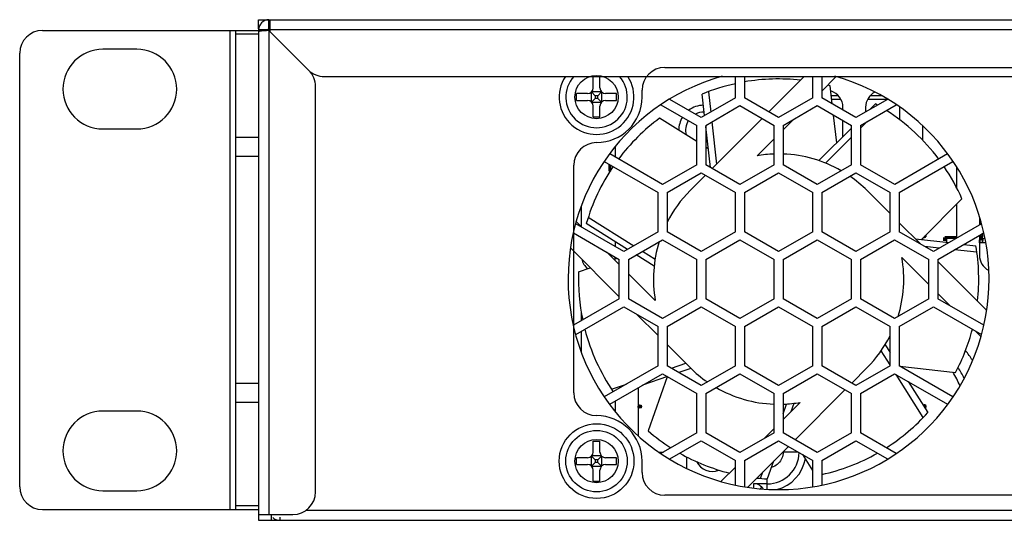
# Model space of a CAD drawing. Units: millimetres. Extents: x 0 to 2100, y 0 to 1485.
# Drawn here: x 1519 to 1605, y 760 to 804 of the extents above; entities that cross this region are included whole.
import ezdxf

# ---------------------------------------------------------------- set-up
doc = ezdxf.new("R2010")
doc.units = ezdxf.units.MM
doc.header["$LTSCALE"] = 115.5
for name, color, linetype in [('1-2-17-10-00DXF_CONTINUOUS_LINE', 7, 'CONTINUOUS'), ('1-2-19-02-01DXF_CONTINUOUS_LINE', 7, 'CONTINUOUS'), ('DH0-000-2098DXF_CONTINUOUS_LINE', 7, 'CONTINUOUS'), ('DH0-000-2102DXF_CONTINUOUS_LINE', 7, 'CONTINUOUS'), ('DH3-1169-100DXF_CONTINUOUS_LINE', 7, 'CONTINUOUS'), ('DH3-1169-PCBDXF_CONTINUOUS_LINE', 7, 'CONTINUOUS'), ('DH3-X26-1006DXF_CONTINUOUS_LINE', 7, 'CONTINUOUS')]:
    doc.layers.add(name, color=color, linetype=linetype)

msp = doc.modelspace()

# ---------------------------------------------------------------- linework, layer by layer
at = {"layer": '1-2-17-10-00DXF_CONTINUOUS_LINE', "color": 7, "linetype": 'Continuous'}
for p, q in [((1603, 785.962), (1603, 785.69)), ((1603, 785.962), (1603.093, 785.962)), ((1603.14, 785.812), (1603, 785.812)), ((1603.25, 784.112), (1603.25, 784.911)), ((1600.1, 784.138), (1600.1, 784.512)), ((1600.1, 784.512), (1600.958, 784.512)), ((1603.512, 784.112), (1602.975, 784.112)), ((1602.985, 784.112), (1602.985, 784.312)), ((1603, 784.766), (1603, 784.112)), ((1603, 784.718), (1603.25, 784.718)), ((1603.25, 784.67), (1603, 784.67)), ((1603, 784.623), (1603.25, 784.623)), ((1603, 784.552), (1603.06, 784.612)), ((1603, 784.512), (1603.25, 784.512)), ((1603.25, 784.362), (1603, 784.362)), ((1603.06, 784.612), (1603.19, 784.612)), ((1603.25, 784.552), (1603.19, 784.612)), ((1603.25, 784.879), (1603.195, 784.879)), ((1603.265, 784.112), (1603.265, 784.312))]:
    msp.add_line(p, q, dxfattribs=at)
for centre, start, end in [((1602.785, 784.312), 0, 18.16647), ((1603.465, 784.312), 97.43922, 180)]:
    msp.add_arc(centre, 0.2, start, end, dxfattribs=at)
at = {"layer": '1-2-19-02-01DXF_CONTINUOUS_LINE', "color": 40, "linetype": 'Continuous'}
for p, q in [((1575.325, 799.512), (1640.325, 799.512)), ((1573.325, 796.912), (1573.325, 797.512)), ((1567.325, 770.912), (1567.325, 790.912)), ((1573.325, 763.912), (1573.325, 764.912)), ((1606.498, 761.912), (1575.325, 761.912))]:
    msp.add_line(p, q, dxfattribs=at)
at = {"layer": '1-2-19-02-01DXF_CONTINUOUS_LINE', "color": 7, "linetype": 'Continuous'}
for p, q in [((1581.526, 796.849), (1581.526, 798.712)), ((1582.326, 798.712), (1582.326, 796.848)), ((1587.568, 798.712), (1584.468, 795.611)), ((1588.326, 796.848), (1588.326, 798.712)), ((1589.126, 798.712), (1589.126, 796.848)), ((1589.126, 797.44), (1590.367, 798.681)), ((1590.043, 796.318), (1589.864, 797.906)), ((1578.816, 795.284), (1578.604, 797.167)), ((1579.153, 797.383), (1579.354, 795.595)), ((1590.593, 797.012), (1589.965, 797.012)), ((1594.385, 797.012), (1593.357, 797.012)), ((1574.982, 796.237), (1578.125, 794.423)), ((1578.524, 795.116), (1575.764, 796.709)), ((1581.526, 796.849), (1578.524, 795.116)), ((1578.925, 794.424), (1581.925, 796.156)), ((1581.925, 796.156), (1584.925, 794.424)), ((1585.326, 795.116), (1582.326, 796.848)), ((1588.326, 796.848), (1585.326, 795.116)), ((1585.725, 794.424), (1588.725, 796.156)), ((1588.725, 796.156), (1591.725, 794.424)), ((1592.126, 795.116), (1589.126, 796.848)), ((1594.886, 796.709), (1592.126, 795.116)), ((1592.525, 794.423), (1595.668, 796.237)), ((1593.377, 795.838), (1593.841, 796.303)), ((1590.429, 792.89), (1590.154, 795.33)), ((1590.975, 795.78), (1590.975, 796.012)), ((1592.975, 796.012), (1592.975, 795.606)), ((1595.975, 794.91), (1595.975, 796.012)), ((1578.125, 793.009), (1574.868, 795.056)), ((1578.125, 790.958), (1578.125, 794.423)), ((1578.925, 794.424), (1578.925, 790.959)), ((1579.452, 794.728), (1579.871, 791.014)), ((1583.882, 795.025), (1579.49, 790.633)), ((1584.925, 790.959), (1584.925, 794.424)), ((1585.725, 794.039), (1586.634, 794.948)), ((1585.725, 794.424), (1585.725, 790.959)), ((1590.975, 793.436), (1590.975, 794.857)), ((1591.725, 790.959), (1591.725, 794.424)), ((1593.099, 794.754), (1592.525, 794.18)), ((1592.525, 794.423), (1592.525, 790.959)), ((1579.33, 790.726), (1578.925, 794.318)), ((1588.866, 791.326), (1591.725, 794.186)), ((1597.975, 794.375), (1597.975, 793.131)), ((1583.433, 791.748), (1584.925, 793.239)), ((1591.725, 793.38), (1589.453, 791.107)), ((1575.125, 789.226), (1570.482, 791.907)), ((1570.975, 791.622), (1570.975, 792.537)), ((1579.144, 792.369), (1578.925, 792.507)), ((1600.168, 791.907), (1595.526, 789.227)), ((1570.004, 791.259), (1574.725, 788.534)), ((1578.125, 790.958), (1575.125, 789.226)), ((1581.925, 789.227), (1578.925, 790.959)), ((1584.925, 790.959), (1581.925, 789.227)), ((1588.725, 789.227), (1585.725, 790.959)), ((1591.725, 790.959), (1588.725, 789.227)), ((1595.526, 789.227), (1592.525, 790.959)), ((1595.925, 788.534), (1600.646, 791.259)), ((1575.525, 788.534), (1578.525, 790.266)), ((1578.525, 790.266), (1581.525, 788.534)), ((1582.325, 788.534), (1585.325, 790.266)), ((1585.325, 790.266), (1588.325, 788.534)), ((1589.125, 788.534), (1592.125, 790.266)), ((1592.125, 790.266), (1595.125, 788.534)), ((1600.975, 788.935), (1600.975, 790.716)), ((1578.904, 790.047), (1577.547, 788.69)), ((1574.725, 785.069), (1574.725, 788.534)), ((1575.525, 788.534), (1575.525, 785.069)), ((1581.525, 785.069), (1581.525, 788.534)), ((1582.325, 788.534), (1582.325, 785.069)), ((1588.325, 785.069), (1588.325, 788.534)), ((1589.125, 788.534), (1589.125, 785.069)), ((1595.125, 786.668), (1593.103, 788.69)), ((1595.125, 785.069), (1595.125, 788.534)), ((1595.925, 788.534), (1595.925, 785.069)), ((1597.87, 784.389), (1601.44, 787.961)), ((1600.975, 784.521), (1600.975, 787.495)), ((1567.975, 787.3), (1567.975, 785.534)), ((1571.725, 783.337), (1567.499, 785.777)), ((1568.048, 785.46), (1567.554, 785.954)), ((1572.041, 783.52), (1568.425, 785.791)), ((1568.599, 786.356), (1572.599, 783.842)), ((1597.814, 783.979), (1595.925, 785.868)), ((1603.15, 785.777), (1598.925, 783.337)), ((1602.975, 786.339), (1602.975, 785.676)), ((1567.295, 784.971), (1571.325, 782.645)), ((1574.725, 785.069), (1571.725, 783.337)), ((1578.525, 783.337), (1575.525, 785.069)), ((1581.525, 785.069), (1578.525, 783.337)), ((1585.325, 783.337), (1582.325, 785.069)), ((1588.325, 785.069), (1585.325, 783.337)), ((1592.125, 783.337), (1589.125, 785.069)), ((1595.125, 785.069), (1592.125, 783.337)), ((1598.925, 783.337), (1595.925, 785.069)), ((1599.325, 782.645), (1603.355, 784.971)), ((1570.975, 783.77), (1570.975, 784.19)), ((1572.125, 782.644), (1575.125, 784.376)), ((1575.125, 784.376), (1578.125, 782.644)), ((1578.925, 782.644), (1581.925, 784.376)), ((1581.925, 784.376), (1584.925, 782.644)), ((1585.725, 782.644), (1588.725, 784.376)), ((1588.725, 784.376), (1591.725, 782.644)), ((1592.525, 782.644), (1595.525, 784.376)), ((1595.525, 784.376), (1598.525, 782.644)), ((1597.345, 784.448), (1600.277, 784.118)), ((1597.975, 784.494), (1597.975, 784.377)), ((1602.975, 784.752), (1602.975, 783.012)), ((1567.05, 783.63), (1571.325, 779.355)), ((1571.325, 782.184), (1570.234, 783.274)), ((1573.366, 783.36), (1574.466, 782.669)), ((1599.446, 783.638), (1598.152, 783.784)), ((1602.757, 783.265), (1600.785, 783.487)), ((1601.616, 783.967), (1602.668, 783.849)), ((1570.863, 782.645), (1571.15, 782.745)), ((1571.325, 779.178), (1571.325, 782.645)), ((1572.125, 782.644), (1572.125, 779.179)), ((1574.384, 782.048), (1572.808, 783.038)), ((1578.125, 779.179), (1578.125, 782.644)), ((1578.925, 782.644), (1578.925, 779.179)), ((1584.925, 779.179), (1584.925, 782.644)), ((1585.725, 782.644), (1585.725, 779.179)), ((1591.725, 779.179), (1591.725, 782.644)), ((1592.525, 782.644), (1592.525, 779.179)), ((1596.161, 782.803), (1598.525, 780.439)), ((1598.525, 779.179), (1598.525, 782.644)), ((1599.325, 782.645), (1599.325, 779.178)), ((1603.6, 778.193), (1599.325, 782.468)), ((1567.747, 781.554), (1568.768, 781.912)), ((1574.489, 779.02), (1572.125, 781.384)), ((1571.325, 779.178), (1567.295, 776.852)), ((1575.125, 777.447), (1572.125, 779.179)), ((1578.125, 779.179), (1575.125, 777.447)), ((1581.925, 777.447), (1578.925, 779.179)), ((1584.925, 779.179), (1581.925, 777.447)), ((1588.725, 777.447), (1585.725, 779.179)), ((1591.725, 779.179), (1588.725, 777.447)), ((1595.525, 777.447), (1592.525, 779.179)), ((1598.525, 779.179), (1595.525, 777.447)), ((1599.325, 779.639), (1600.416, 778.549)), ((1603.355, 776.852), (1599.325, 779.178)), ((1567.499, 776.046), (1571.725, 778.486)), ((1567.975, 778.032), (1567.975, 777.244)), ((1571.725, 778.486), (1574.725, 776.754)), ((1575.525, 776.754), (1578.525, 778.486)), ((1578.525, 778.486), (1581.525, 776.754)), ((1582.325, 776.754), (1585.325, 778.486)), ((1585.325, 778.486), (1588.325, 776.754)), ((1589.125, 776.754), (1592.125, 778.486)), ((1592.125, 778.486), (1595.125, 776.754)), ((1595.925, 776.754), (1598.925, 778.486)), ((1598.925, 778.486), (1603.15, 776.046)), ((1572.836, 777.844), (1574.725, 775.955)), ((1567.975, 776.321), (1567.975, 774.523)), ((1574.725, 773.289), (1574.725, 776.754)), ((1575.525, 776.754), (1575.525, 773.289)), ((1581.525, 773.289), (1581.525, 776.754)), ((1582.325, 776.754), (1582.325, 773.289)), ((1588.325, 773.289), (1588.325, 776.754)), ((1589.125, 776.754), (1589.125, 773.289)), ((1595.125, 773.289), (1595.125, 776.754)), ((1595.925, 776.754), (1595.925, 773.289)), ((1602.601, 776.363), (1603.095, 775.869)), ((1575.525, 775.155), (1577.547, 773.133)), ((1595.125, 773.378), (1594.346, 774.617)), ((1594.69, 775.141), (1595.125, 774.449)), ((1574.725, 773.289), (1570.004, 770.564)), ((1578.525, 771.557), (1575.525, 773.289)), ((1575.904, 773.071), (1577.167, 773.513)), ((1577.615, 773.066), (1576.555, 772.695)), ((1581.525, 773.289), (1578.525, 771.557)), ((1585.325, 771.557), (1582.325, 773.289)), ((1588.325, 773.289), (1585.325, 771.557)), ((1592.125, 771.557), (1589.125, 773.289)), ((1591.746, 771.776), (1593.103, 773.133)), ((1595.125, 773.289), (1592.125, 771.557)), ((1600.646, 770.564), (1595.925, 773.289)), ((1595.978, 773.259), (1600.884, 772.707)), ((1570.482, 769.916), (1575.124, 772.596)), ((1575.558, 772.346), (1573.354, 771.575)), ((1575.53, 772.336), (1573.863, 767.569)), ((1575.124, 772.596), (1578.125, 770.864)), ((1578.925, 770.864), (1581.925, 772.596)), ((1581.925, 772.596), (1584.925, 770.864)), ((1585.725, 770.864), (1588.725, 772.596)), ((1588.725, 772.596), (1591.725, 770.864)), ((1592.525, 770.865), (1595.525, 772.597)), ((1595.525, 772.597), (1600.168, 769.916)), ((1598.033, 768.75), (1595.668, 772.514)), ((1570.64, 771.228), (1571.948, 771.686)), ((1572.975, 771.355), (1572.975, 767.148)), ((1586.767, 766.798), (1591.16, 771.19)), ((1596.725, 771.904), (1598.434, 769.183)), ((1570.975, 769.286), (1570.975, 770.201)), ((1578.125, 767.401), (1578.125, 770.864)), ((1578.925, 770.864), (1578.925, 767.399)), ((1584.925, 767.399), (1584.925, 770.864)), ((1585.725, 770.864), (1585.725, 767.399)), ((1591.725, 767.399), (1591.725, 770.864)), ((1592.525, 770.865), (1592.525, 767.401)), ((1587.217, 770.075), (1585.725, 768.584)), ((1585.725, 769.067), (1586.028, 769.934)), ((1586.652, 769.992), (1586.394, 769.252)), ((1584.925, 767.784), (1584.016, 766.875)), ((1578.125, 767.401), (1574.982, 765.586)), ((1581.925, 765.667), (1578.925, 767.399)), ((1584.925, 767.399), (1581.925, 765.667)), ((1588.725, 765.667), (1585.725, 767.399)), ((1591.725, 767.399), (1588.725, 765.667)), ((1595.668, 765.586), (1592.525, 767.401)), ((1575.764, 765.114), (1578.524, 766.707)), ((1578.524, 766.707), (1581.525, 764.975)), ((1582.325, 764.975), (1585.325, 766.707)), ((1582.606, 762.636), (1586.182, 766.212)), ((1585.325, 766.707), (1588.325, 764.975)), ((1589.125, 764.975), (1592.126, 766.707)), ((1592.126, 766.707), (1594.886, 765.114)), ((1585.725, 765.755), (1585.725, 765.712)), ((1587.048, 765.712), (1585.725, 765.712)), ((1588.325, 764.086), (1587.448, 765.481)), ((1581.525, 764.384), (1580.283, 763.142)), ((1581.525, 762.835), (1581.525, 764.975)), ((1582.325, 764.975), (1582.325, 762.688)), ((1584.872, 764.902), (1584.329, 763.35)), ((1588.325, 762.688), (1588.325, 764.975)), ((1589.125, 764.975), (1589.125, 762.835)), ((1583.74, 763.393), (1583.943, 763.973)), ((1584.325, 762.473), (1584.325, 763.35)), ((1583.125, 762.912), (1583.125, 762.545)), ((1584.325, 762.912), (1583.125, 762.912))]:
    msp.add_line(p, q, dxfattribs=at)
at = {"layer": '1-2-19-02-01DXF_CONTINUOUS_LINE', "color": 40, "linetype": 'Continuous'}
for centre in [(1569.325, 796.912), (1569.325, 764.912)]:
    msp.add_circle(centre, 1.9, dxfattribs=at)
for centre, radius, start, end in [((1575.325, 797.512), 2, 90, 180), ((1569.325, 796.912), 4, 270, 360), ((1569.325, 790.912), 2, 90, 180), ((1569.325, 770.912), 2, 180, 270), ((1569.325, 764.912), 4, 0, 90), ((1575.325, 763.912), 2, 180, 270)]:
    msp.add_arc(centre, radius, start, end, dxfattribs=at)
at = {"layer": '1-2-19-02-01DXF_CONTINUOUS_LINE', "color": 7, "linetype": 'Continuous'}
for centre, radius, start, end in [((1585.325, 780.912), 17.59, 102.48201, 112.46344), ((1585.325, 780.912), 17.59, 83.70914, 99.82498), ((1585.325, 780.912), 17.59, 75.04575, 75.78072), ((1589.475, 796.012), 1.5, 0, 72.88914), ((1594.475, 796.012), 1.5, 116.95073, 180), ((1578.725, 794.012), 2.175, 90.27696, 126.80641), ((1585.325, 780.912), 17.59, 60.39908, 61.04344), ((1578.725, 794.012), 1.575, 87.90628, 117.0614), ((1585.325, 780.912), 17.59, 36.85977, 57.4262), ((1585.325, 780.912), 17.59, 126.47575, 143.14243), ((1578.725, 794.012), 2.175, 148.52521, 180.34108), ((1578.725, 794.012), 1.575, 147.96389, 195.72259), ((1578.725, 794.012), 1.575, 279.97722, 284.9445), ((1585.325, 780.912), 11, 92.08394, 99.9032), ((1585.325, 780.912), 11, 60.0107, 87.91606), ((1585.325, 780.912), 17.59, 145.76402, 163.89344), ((1585.325, 780.912), 17.59, 23.62575, 34.24418), ((1585.325, 780.912), 11, 45, 55.29973), ((1585.325, 780.912), 11, 135, 152.98771), ((1585.325, 780.912), 11, 162.57743, 189.9032), ((1585.325, 780.912), 17.59, 353.72197, 9.61344), ((1569.475, 783.012), 1.5, 193.47344, 231.75633), ((1569.475, 783.012), 1.5, 346.82013, 353.89207), ((1585.325, 780.912), 11, 342.57743, 9.9032), ((1604.475, 783.012), 1.5, 180, 242.26462), ((1585.325, 780.912), 17.59, 177.90575, 191.78295), ((1585.325, 780.912), 17.59, 194.50728, 214.24127), ((1585.325, 780.912), 17.59, 332.19575, 345.49948), ((1585.325, 780.912), 11, 315, 332.98771), ((1594.731, 769.015), 8.993, 31.93687, 38.6455), ((1585.325, 780.912), 11, 225, 235.29973), ((1594.725, 769.012), 7.6, 24.69362, 32.92321), ((1594.725, 769.012), 7, 21.30153, 32.11804), ((1585.325, 780.912), 11, 240.0107, 267.91606), ((1585.325, 780.912), 11, 272.08394, 279.9032), ((1585.325, 780.912), 17.59, 302.58135, 318.18344), ((1585.325, 780.912), 17.59, 229.33575, 237.4282), ((1585.325, 780.912), 17.59, 240.40425, 255.78623), ((1584.325, 765.712), 2.8, 270, 359.1131), ((1584.325, 765.712), 3.4, 284.50114, 350.05922), ((1585.325, 780.912), 17.59, 282.47872, 299.60095), ((1579.475, 765.512), 1.5, 205.5203, 292.87504), ((1585.325, 780.912), 17.59, 263.71526, 266.75344)]:
    msp.add_arc(centre, radius, start, end, dxfattribs=at)
msp.add_open_spline([(1585.725, 765.712), (1585.722, 765.519), (1585.653, 765.166), (1585.341, 764.695), (1584.972, 764.451), (1584.742, 764.374), (1584.681, 764.358)], degree=3, knots=[0, 0, 0, 0, 0.298446, 0.596892, 0.895338, 1, 1, 1, 1], dxfattribs=at)
at = {"layer": 'DH0-000-2098DXF_CONTINUOUS_LINE', "color": 7, "linetype": 'Continuous'}
for p, q in [((1569.025, 797.712), (1569.025, 798.662)), ((1569.625, 797.712), (1569.625, 798.662)), ((1567.575, 796.612), (1567.575, 797.212)), ((1568.525, 797.212), (1567.575, 797.212)), ((1568.858, 797.339), (1568.858, 796.484)), ((1568.878, 797.358), (1569.212, 797.024)), ((1569.752, 797.378), (1568.897, 797.378)), ((1569.212, 797.024), (1569.212, 796.799)), ((1569.438, 797.024), (1569.212, 797.024)), ((1569.438, 797.024), (1569.771, 797.358)), ((1569.438, 796.799), (1569.438, 797.024)), ((1569.791, 796.484), (1569.791, 797.339)), ((1571.075, 797.212), (1570.125, 797.212)), ((1571.075, 796.612), (1571.075, 797.212)), ((1567.575, 796.612), (1568.525, 796.612)), ((1568.878, 796.465), (1569.212, 796.799)), ((1569.752, 796.445), (1568.897, 796.445)), ((1569.438, 796.799), (1569.212, 796.799)), ((1569.771, 796.465), (1569.438, 796.799)), ((1570.125, 796.612), (1571.075, 796.612)), ((1569.025, 795.162), (1569.025, 796.112)), ((1569.625, 795.162), (1569.625, 796.112)), ((1569.025, 795.162), (1569.625, 795.162)), ((1569.025, 765.712), (1569.025, 766.662)), ((1569.025, 766.662), (1569.625, 766.662)), ((1569.625, 765.712), (1569.625, 766.662)), ((1567.575, 764.612), (1567.575, 765.212)), ((1568.525, 765.212), (1567.575, 765.212)), ((1568.858, 765.339), (1568.858, 764.484)), ((1568.878, 765.358), (1569.212, 765.024)), ((1569.752, 765.378), (1568.897, 765.378)), ((1569.212, 765.024), (1569.212, 764.799)), ((1569.438, 765.024), (1569.212, 765.024)), ((1569.438, 765.024), (1569.771, 765.358)), ((1569.438, 764.799), (1569.438, 765.024)), ((1569.791, 764.484), (1569.791, 765.339)), ((1571.075, 765.212), (1570.125, 765.212)), ((1571.075, 764.612), (1571.075, 765.212)), ((1567.575, 764.612), (1568.525, 764.612)), ((1568.878, 764.465), (1569.212, 764.799)), ((1569.752, 764.445), (1568.897, 764.445)), ((1569.438, 764.799), (1569.212, 764.799)), ((1569.771, 764.465), (1569.438, 764.799)), ((1570.125, 764.612), (1571.075, 764.612)), ((1569.025, 763.162), (1569.025, 764.112)), ((1569.625, 763.162), (1569.625, 764.112)), ((1569.025, 763.162), (1569.625, 763.162))]:
    msp.add_line(p, q, dxfattribs=at)
msp.add_circle((1569.325, 764.912), 2.7, dxfattribs=at)
for centre, radius, start, end in [((1569.325, 796.912), 2.7, 138.16537, 41.83463), ((1568.525, 797.712), 0.5, 270, 360), ((1570.125, 797.712), 0.5, 180, 270), ((1568.525, 796.112), 0.5, 0, 90), ((1570.125, 796.112), 0.5, 90, 180), ((1568.525, 765.712), 0.5, 270, 360), ((1570.125, 765.712), 0.5, 180, 270), ((1568.525, 764.112), 0.5, 0, 90), ((1570.125, 764.112), 0.5, 90, 180)]:
    msp.add_arc(centre, radius, start, end, dxfattribs=at)
at = {"layer": 'DH0-000-2102DXF_CONTINUOUS_LINE', "color": 7, "linetype": 'Continuous'}
for p, q in [((1574.783, 765.712), (1575.199, 765.712)), ((1577.225, 765.3), (1577.225, 764.308))]:
    msp.add_line(p, q, dxfattribs=at)
at = {"layer": 'DH3-1169-100DXF_CONTINUOUS_LINE', "color": 7, "linetype": 'Continuous'}
for p, q in [((1539.625, 802.912), (1539.625, 803.712)), ((1540.525, 802.912), (1540.525, 803.712)), ((1540.525, 803.712), (1978.725, 803.712)), ((1540.625, 802.662), (1540.625, 803.712)), ((1539.625, 802.812), (1539.625, 760.212)), ((1540.425, 802.812), (1539.625, 802.812)), ((1539.63, 802.711), (1539.625, 802.712)), ((1539.777, 802.715), (1539.693, 802.712)), ((1540.625, 802.812), (1540.525, 802.812)), ((1540.525, 802.762), (1540.525, 760.212)), ((1544.039, 799.247), (1540.525, 802.762)), ((1978.625, 802.812), (1540.625, 802.812)), ((1545.403, 798.712), (1613.153, 798.712)), ((1544.625, 762.212), (1544.625, 797.833)), ((1583.715, 762.509), (1583.837, 762.631)), ((1583.974, 762.494), (1583.837, 762.631)), ((1539.625, 760.212), (1539.625, 759.712)), ((1539.625, 760.212), (1542.625, 760.212)), ((1540.725, 760.124), (1540.725, 759.712))]:
    msp.add_line(p, q, dxfattribs=at)
at = {"layer": 'DH3-1169-100DXF_CONTINUOUS_LINE', "color": 3, "linetype": 'Continuous'}
for p, q in [((1539.625, 803.712), (1540.525, 803.712)), ((1540.525, 802.912), (1540.625, 802.912)), ((1541.475, 759.976), (1541.475, 759.712)), ((1543.811, 760.612), (1975.438, 760.612)), ((1539.625, 759.712), (1979.625, 759.712))]:
    msp.add_line(p, q, dxfattribs=at)
msp.add_circle((1569.325, 764.912), 3.286, dxfattribs=at)
at = {"layer": 'DH3-1169-100DXF_CONTINUOUS_LINE', "color": 7, "linetype": 'Continuous'}
for centre, radius, start, end in [((1540.525, 802.812), 0.9, 90, 180), ((1539.629, 804.524), 1.812, 270.03019, 270.40398), ((1539.617, 806.041), 3.329, 270.43749, 271.31967), ((1540.909, 764.375), 38.356, 91.52365, 91.69094), ((1545.403, 800.712), 2, 225, 270), ((1542.625, 797.833), 2, 0, 45), ((1582.918, 761.712), 1.3, 45, 67.5), ((1542.625, 762.212), 2, 270, 360)]:
    msp.add_arc(centre, radius, start, end, dxfattribs=at)
at = {"layer": 'DH3-1169-100DXF_CONTINUOUS_LINE', "color": 3, "linetype": 'Continuous'}
for centre, radius, start, end in [((1540.525, 802.812), 0.1, 90, 180), ((1585.325, 780.912), 18.5, 105.53451, 74.46549), ((1569.325, 796.912), 3.286, 146.61098, 33.3892), ((1541.475, 760.612), 0.9, 227.12474, 270)]:
    msp.add_arc(centre, radius, start, end, dxfattribs=at)
at = {"layer": 'DH3-1169-100DXF_CONTINUOUS_LINE', "color": 7, "linetype": 'Continuous'}
for points in [[(1540.025, 802.722), (1539.98, 802.72), (1539.934, 802.719), (1539.889, 802.718)], [(1540.181, 802.732), (1540.129, 802.728), (1540.077, 802.724), (1540.025, 802.722)], [(1540.424, 802.758), (1540.343, 802.752), (1540.262, 802.74), (1540.181, 802.732)], [(1540.414, 802.849), (1540.473, 802.839), (1540.532, 802.829), (1540.591, 802.821)]]:
    msp.add_open_spline(points, degree=3, dxfattribs=at)
msp.add_open_spline([(1540.525, 802.762), (1540.508, 802.762), (1540.474, 802.761), (1540.441, 802.759), (1540.424, 802.758)], degree=3, knots=[0, 0, 0, 0, 0.500508, 1, 1, 1, 1], dxfattribs=at)
at = {"layer": 'DH3-1169-PCBDXF_CONTINUOUS_LINE', "color": 7, "linetype": 'Continuous'}
for p, q in [((1589.998, 796.712), (1590.8, 796.712)), ((1593.15, 796.712), (1594.882, 796.712))]:
    msp.add_line(p, q, dxfattribs=at)
at = {"layer": 'DH3-1169-PCBDXF_CONTINUOUS_LINE', "color": 2, "linetype": 'Continuous'}
for p, q in [((1570.734, 790.837), (1570.734, 790.745)), ((1603.421, 784.608), (1603.421, 784.512))]:
    msp.add_line(p, q, dxfattribs=at)
for points, const_width in [([(1570.499, 790.973), (1570.499, 790.376)], 0.267), ([(1598.275, 784.662), (1598.142, 784.662)], 0.21), ([(1598.225, 784.744), (1598.225, 784.601)], 0.21), ([(1599.921, 784.57), (1599.921, 784.27)], 0.267), ([(1600.975, 784.57), (1599.921, 784.57)], 0.267), ([(1603, 784.661), (1602.975, 784.661)], 0.21), ([(1603.275, 784.661), (1603.25, 784.661)], 0.21), ([(1573.275, 769.662), (1572.975, 769.662)], 0.21), ([(1573.025, 769.712), (1573.125, 769.862)], 0.21), ([(1573.025, 769.612), (1573.025, 769.712)], 0.21), ([(1573.225, 769.822), (1573.225, 769.601)], 0.21), ([(1598.065, 769.772), (1598.125, 769.862)], 0.21), ([(1598.275, 769.662), (1598.134, 769.662)], 0.21), ([(1598.225, 769.822), (1598.225, 769.601)], 0.21)]:
    msp.add_lwpolyline(points, dxfattribs=dict(at, const_width=const_width))
at = {"layer": 'DH3-1169-PCBDXF_CONTINUOUS_LINE', "color": 7, "linetype": 'Continuous'}
msp.add_circle((1573.125, 769.712), 0.15, dxfattribs=at)
at = {"layer": 'DH3-1169-PCBDXF_CONTINUOUS_LINE', "color": 2, "linetype": 'Continuous'}
msp.add_arc((1603.121, 785.82), 0.3, 104.43241, 119.19886, dxfattribs=at)
at = {"layer": 'DH3-1169-PCBDXF_CONTINUOUS_LINE', "color": 7, "linetype": 'Continuous'}
for centre, start, end in [((1598.125, 784.712), 243.53137, 26.42402), ((1603.125, 784.712), 180, 212.96216), ((1603.125, 784.712), 330, 32.96216), ((1598.125, 769.712), 294.94701, 129.35092)]:
    msp.add_arc(centre, 0.15, start, end, dxfattribs=at)
at = {"layer": 'DH3-X26-1006DXF_CONTINUOUS_LINE', "color": 7, "linetype": 'Continuous'}
for p, q in [((1520.625, 802.762), (1539.625, 802.762)), ((1537.125, 760.662), (1537.125, 802.762)), ((1537.625, 760.662), (1537.625, 802.762)), ((1539.625, 802.426), (1537.625, 802.426)), ((1518.625, 762.662), (1518.625, 800.762)), ((1528.925, 801.112), (1525.925, 801.112)), ((1525.925, 794.112), (1528.925, 794.112)), ((1539.625, 793.355), (1537.625, 793.355)), ((1539.625, 791.691), (1537.625, 791.691)), ((1539.625, 771.732), (1537.625, 771.732)), ((1528.925, 769.312), (1525.925, 769.312)), ((1539.625, 770.068), (1537.625, 770.068)), ((1525.925, 762.312), (1528.925, 762.312)), ((1520.625, 760.662), (1539.625, 760.662)), ((1539.625, 760.997), (1537.625, 760.997))]:
    msp.add_line(p, q, dxfattribs=at)
for centre, radius, start, end in [((1520.625, 800.762), 2, 90, 180), ((1525.925, 797.612), 3.5, 90, 270), ((1528.925, 797.612), 3.5, 270, 90), ((1525.925, 765.812), 3.5, 90, 270), ((1528.925, 765.812), 3.5, 270, 90), ((1520.625, 762.662), 2, 180, 270)]:
    msp.add_arc(centre, radius, start, end, dxfattribs=at)

doc.saveas('drawing.dxf')
